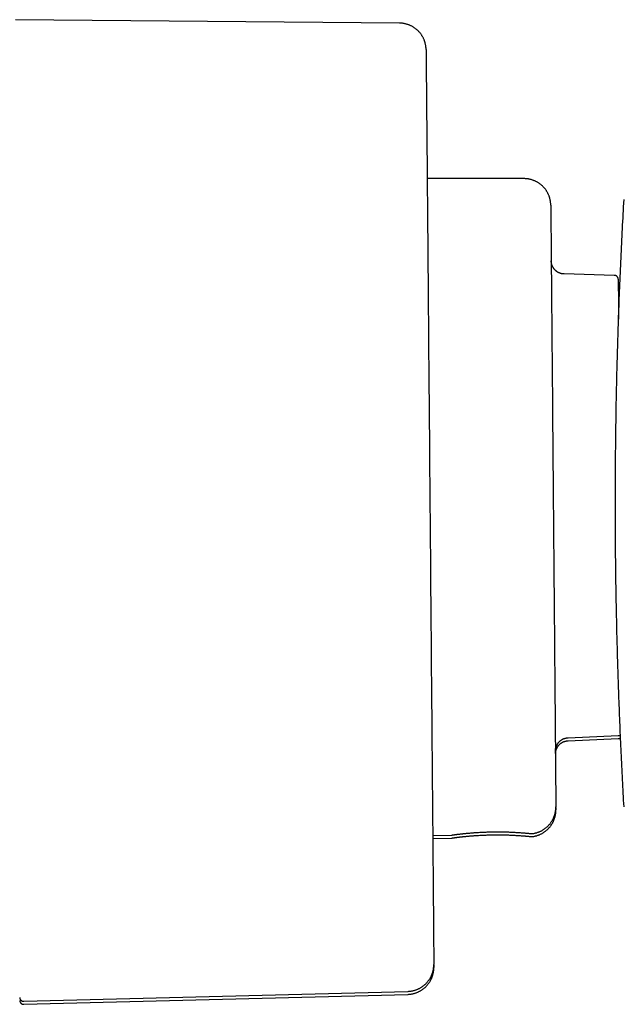
# Model space of a CAD drawing. Units: millimetres. Extents: x 8 to 1133, y 12 to 630.
# Drawn here: x 834 to 879, y 521 to 595 of the extents above; entities that cross this region are included whole.
import ezdxf

# ---------------------------------------------------------------- set-up
doc = ezdxf.new("R2010")
doc.units = ezdxf.units.MM

msp = doc.modelspace()

# ---------------------------------------------------------------- linework, layer by layer
at = {"color": 7, "linetype": 'Continuous', "lineweight": 30}
for p, q in [((862.558, 594.853), (833.826, 595.111)), ((871.869, 583.214), (864.622, 583.216)), ((878.624, 575.978), (874.877, 576.078)), ((875.171, 541.368), (878.915, 541.531)), ((875.172, 541.145), (878.916, 541.307)), ((865.038, 534.057), (866.435, 534.081)), ((865.04, 533.833), (866.436, 533.857)), ((872.532, 534.203), (872.561, 534.206)), ((872.533, 533.979), (872.562, 533.982)), ((834.447, 521.642), (863.172, 522.387)), ((834.448, 521.419), (863.173, 522.163)), ((834.441, 521.642), (834.447, 521.643)), ((834.442, 521.419), (834.448, 521.419))]:
    msp.add_line(p, q, dxfattribs=at)
at = {"color": 7, "linetype": 'Continuous', "lineweight": 30, "flags": 128}
for points in [[(864.54, 592.87), (864.54, 592.858), (864.541, 592.823), (864.541, 592.765), (864.542, 592.683), (864.543, 592.577), (864.544, 592.449), (864.545, 592.297), (864.547, 592.122), (864.548, 591.924), (864.55, 591.704), (864.552, 591.46), (864.555, 591.195), (864.557, 590.907), (864.56, 590.596), (864.563, 590.264), (864.566, 589.91), (864.569, 589.535), (864.572, 589.139), (864.576, 588.722), (864.579, 588.284), (864.583, 587.825), (864.587, 587.347), (864.591, 586.849), (864.596, 586.332), (864.6, 585.796), (864.605, 585.241), (864.61, 584.668), (864.615, 584.077), (864.62, 583.469), (864.625, 582.843), (864.631, 582.201), (864.636, 581.543), (864.642, 580.87), (864.648, 580.18), (864.654, 579.477), (864.66, 578.759), (864.666, 578.027), (864.672, 577.282), (864.679, 576.524), (864.685, 575.753), (864.692, 574.971), (864.699, 574.178), (864.706, 573.375), (864.712, 572.561), (864.719, 571.737), (864.726, 570.905), (864.734, 570.064), (864.741, 569.215), (864.748, 568.36), (864.755, 567.497), (864.763, 566.628), (864.77, 565.754), (864.778, 564.875), (864.785, 563.992), (864.793, 563.105), (864.8, 562.215), (864.808, 561.323), (864.815, 560.428), (864.823, 559.533), (864.83, 558.637), (864.838, 557.741), (864.845, 556.845), (864.853, 555.951), (864.861, 555.058), (864.868, 554.168), (864.876, 553.281), (864.883, 552.398), (864.891, 551.519), (864.898, 550.645), (864.905, 549.776), (864.913, 548.914), (864.92, 548.058), (864.927, 547.209), (864.934, 546.369), (864.941, 545.536), (864.948, 544.713), (864.955, 543.899), (864.962, 543.095), (864.969, 542.302), (864.975, 541.52), (864.982, 540.75), (864.988, 539.992), (864.994, 539.247), (865.001, 538.515), (865.007, 537.797), (865.013, 537.093), (865.018, 536.404), (865.024, 535.73), (865.03, 535.072), (865.035, 534.43), (865.04, 533.805), (865.046, 533.196), (865.051, 532.605), (865.055, 532.032), (865.06, 531.478), (865.065, 530.941), (865.069, 530.424), (865.073, 529.926), (865.077, 529.448), (865.081, 528.99), (865.085, 528.552), (865.088, 528.135), (865.092, 527.738), (865.095, 527.363), (865.098, 527.009), (865.101, 526.677), (865.103, 526.367), (865.106, 526.079), (865.108, 525.813), (865.11, 525.57), (865.112, 525.349), (865.114, 525.151), (865.115, 524.977), (865.116, 524.825), (865.117, 524.696), (865.118, 524.591), (865.119, 524.509), (865.119, 524.45), (865.12, 524.415), (865.12, 524.404)], [(873.869, 581.231), (873.869, 581.224), (873.869, 581.201), (873.869, 581.162), (873.87, 581.108), (873.87, 581.039), (873.871, 580.954), (873.872, 580.854), (873.873, 580.739), (873.874, 580.609), (873.875, 580.464), (873.877, 580.304), (873.878, 580.129), (873.88, 579.94), (873.881, 579.736), (873.883, 579.517), (873.885, 579.285), (873.887, 579.038), (873.89, 578.777), (873.892, 578.503), (873.894, 578.215), (873.897, 577.913), (873.9, 577.599), (873.902, 577.271), (873.905, 576.931), (873.908, 576.578), (873.911, 576.213), (873.914, 575.837), (873.918, 575.448), (873.921, 575.048), (873.925, 574.636), (873.928, 574.214), (873.932, 573.781), (873.936, 573.338), (873.939, 572.885), (873.943, 572.422), (873.947, 571.95), (873.951, 571.468), (873.956, 570.978), (873.96, 570.48), (873.964, 569.973), (873.968, 569.459), (873.973, 568.937), (873.977, 568.408), (873.982, 567.873), (873.986, 567.332), (873.991, 566.784), (873.996, 566.231), (874.001, 565.673), (874.005, 565.11), (874.01, 564.543), (874.015, 563.971), (874.02, 563.396), (874.025, 562.818), (874.03, 562.237), (874.035, 561.654), (874.04, 561.068), (874.044, 560.481), (874.049, 559.893), (874.054, 559.304), (874.059, 558.715), (874.064, 558.125), (874.069, 557.536), (874.074, 556.948), (874.079, 556.361), (874.084, 555.776), (874.089, 555.192), (874.094, 554.612), (874.099, 554.033), (874.104, 553.458), (874.109, 552.887), (874.114, 552.32), (874.118, 551.757), (874.123, 551.199), (874.128, 550.646), (874.132, 550.098), (874.137, 549.557), (874.141, 549.021), (874.146, 548.493), (874.15, 547.971), (874.155, 547.457), (874.159, 546.95), (874.163, 546.451), (874.167, 545.961), (874.171, 545.48), (874.175, 545.008), (874.179, 544.545), (874.183, 544.091), (874.187, 543.648), (874.191, 543.215), (874.194, 542.793), (874.198, 542.382), (874.201, 541.982), (874.204, 541.593), (874.207, 541.216), (874.211, 540.851), (874.214, 540.499), (874.216, 540.158), (874.219, 539.831), (874.222, 539.516), (874.224, 539.215), (874.227, 538.927), (874.229, 538.652), (874.231, 538.392), (874.233, 538.145), (874.235, 537.912), (874.237, 537.694), (874.239, 537.49), (874.241, 537.3), (874.242, 537.125), (874.243, 536.965), (874.245, 536.82), (874.246, 536.69), (874.247, 536.575), (874.248, 536.475), (874.248, 536.391), (874.249, 536.322), (874.249, 536.268), (874.25, 536.229), (874.25, 536.206), (874.25, 536.198)], [(878.916, 575.681), (878.916, 575.675), (878.916, 575.658), (878.916, 575.629), (878.917, 575.588), (878.917, 575.536), (878.918, 575.473), (878.918, 575.398), (878.919, 575.311), (878.92, 575.214), (878.921, 575.104), (878.922, 574.984), (878.923, 574.853), (878.924, 574.71), (878.925, 574.557), (878.927, 574.393), (878.928, 574.218), (878.93, 574.032), (878.932, 573.837), (878.933, 573.63), (878.935, 573.414), (878.937, 573.187), (878.939, 572.951), (878.941, 572.705), (878.941, 572.704)], [(874.249, 536.138), (874.25, 536.098), (874.25, 536.044), (874.251, 536.005), (874.251, 535.982), (874.251, 535.975)], [(872.251, 534.211), (872.25, 534.211), (872.243, 534.212)], [(872.252, 533.988), (872.251, 533.988), (872.244, 533.988)], [(865.119, 524.341), (865.12, 524.285), (865.12, 524.226), (865.121, 524.191), (865.121, 524.18)]]:
    msp.add_lwpolyline(points, dxfattribs=at)
at = {"color": 7, "linetype": 'Continuous', "lineweight": 30}
for points, knots in [([(864.54, 592.874), (864.54, 592.875), (864.54, 592.875), (864.54, 592.878), (864.54, 592.882), (864.54, 592.887), (864.54, 592.894), (864.54, 592.903), (864.539, 592.918), (864.539, 592.94), (864.537, 592.975), (864.533, 593.031), (864.526, 593.102), (864.514, 593.18), (864.5, 593.254), (864.484, 593.326), (864.465, 593.399), (864.442, 593.473), (864.416, 593.549), (864.387, 593.624), (864.354, 593.698), (864.318, 593.772), (864.278, 593.844), (864.236, 593.915), (864.19, 593.985), (864.142, 594.052), (864.091, 594.118), (864.037, 594.181), (863.98, 594.243), (863.92, 594.302), (863.859, 594.358), (863.794, 594.412), (863.728, 594.463), (863.659, 594.512), (863.589, 594.557), (863.514, 594.601), (863.434, 594.643), (863.349, 594.683), (863.264, 594.719), (863.177, 594.75), (863.089, 594.777), (863.001, 594.8), (862.912, 594.819), (862.823, 594.834), (862.733, 594.845), (862.645, 594.851), (862.587, 594.852), (862.558, 594.853)], [0, 0, 0, 0, 0.010121, 0.018996, 0.023574, 0.026579, 0.029454, 0.032536, 0.036776, 0.0434, 0.053999, 0.069658, 0.096041, 0.12133, 0.144374, 0.167025, 0.190928, 0.215527, 0.2406, 0.265999, 0.291631, 0.317432, 0.343361, 0.369388, 0.395491, 0.421656, 0.447871, 0.474126, 0.500415, 0.526733, 0.553076, 0.579439, 0.605821, 0.632218, 0.658629, 0.685052, 0.71447, 0.743806, 0.772981, 0.802001, 0.830876, 0.859613, 0.888218, 0.916696, 0.945053, 0.973291, 1, 1, 1, 1]), ([(873.869, 581.234), (873.869, 581.234), (873.869, 581.235), (873.869, 581.236), (873.869, 581.239), (873.869, 581.243), (873.868, 581.249), (873.868, 581.257), (873.868, 581.269), (873.867, 581.288), (873.866, 581.319), (873.863, 581.37), (873.857, 581.437), (873.847, 581.513), (873.834, 581.586), (873.819, 581.659), (873.802, 581.73), (873.78, 581.804), (873.756, 581.879), (873.727, 581.955), (873.696, 582.029), (873.661, 582.103), (873.623, 582.176), (873.582, 582.248), (873.538, 582.318), (873.49, 582.386), (873.44, 582.453), (873.387, 582.517), (873.331, 582.579), (873.273, 582.639), (873.212, 582.697), (873.149, 582.752), (873.083, 582.804), (873.016, 582.854), (872.946, 582.9), (872.874, 582.944), (872.798, 582.986), (872.717, 583.026), (872.632, 583.064), (872.546, 583.097), (872.459, 583.126), (872.371, 583.151), (872.282, 583.172), (872.193, 583.189), (872.103, 583.201), (872.014, 583.21), (871.936, 583.214), (871.888, 583.214), (871.869, 583.214)], [0, 0, 0, 0, 0.005627, 0.015183, 0.021414, 0.024693, 0.027192, 0.029814, 0.033295, 0.038823, 0.047728, 0.062897, 0.086362, 0.110561, 0.134854, 0.156524, 0.179948, 0.204168, 0.228941, 0.254091, 0.279505, 0.30511, 0.330857, 0.356712, 0.382651, 0.408657, 0.434717, 0.46082, 0.48696, 0.51313, 0.539326, 0.565545, 0.591782, 0.618036, 0.644305, 0.670586, 0.696878, 0.726057, 0.755153, 0.784093, 0.812884, 0.841535, 0.870052, 0.898441, 0.926707, 0.954853, 0.982883, 1, 1, 1, 1]), ([(879.35, 536.195), (879.312, 536.872), (879.237, 538.228), (879.137, 540.262), (879.047, 542.297), (878.968, 544.333), (878.899, 546.37), (878.84, 548.406), (878.79, 550.512), (878.75, 552.686), (878.721, 554.928), (878.705, 557.171), (878.702, 559.414), (878.711, 561.657), (878.732, 563.899), (878.766, 566.141), (878.813, 568.383), (878.872, 570.624), (878.944, 572.85), (879.027, 575.063), (879.122, 577.262), (879.228, 579.46), (879.309, 580.924), (879.35, 581.657)], [0, 0, 0, 0, 0.044799, 0.089596, 0.134392, 0.179187, 0.223983, 0.26878, 0.313578, 0.362859, 0.412144, 0.461434, 0.510729, 0.560021, 0.609308, 0.65859, 0.707868, 0.757144, 0.806418, 0.854812, 0.903207, 0.951602, 1, 1, 1, 1]), ([(874.877, 576.078), (874.864, 576.078), (874.83, 576.079), (874.775, 576.085), (874.714, 576.095), (874.654, 576.108), (874.596, 576.125), (874.539, 576.146), (874.484, 576.169), (874.431, 576.196), (874.379, 576.225), (874.331, 576.257), (874.284, 576.292), (874.24, 576.328), (874.199, 576.367), (874.16, 576.408), (874.124, 576.45), (874.091, 576.494), (874.061, 576.538), (874.034, 576.584), (874.009, 576.63), (873.988, 576.676), (873.969, 576.722), (873.953, 576.767), (873.94, 576.811), (873.929, 576.855), (873.92, 576.896), (873.914, 576.934), (873.91, 576.969), (873.907, 577), (873.905, 577.024), (873.905, 577.041), (873.904, 577.051), (873.904, 577.055), (873.904, 577.056)], [0, 0, 0, 0, 0.026571, 0.06743, 0.107973, 0.148205, 0.188127, 0.227739, 0.267037, 0.306017, 0.344671, 0.382987, 0.420952, 0.45855, 0.495759, 0.532555, 0.568907, 0.604778, 0.640125, 0.674894, 0.709018, 0.742417, 0.774992, 0.806618, 0.837139, 0.866355, 0.894008, 0.919768, 0.943197, 0.963696, 0.980224, 0.990873, 0.996816, 1, 1, 1, 1]), ([(878.916, 575.684), (878.916, 575.684), (878.916, 575.684), (878.916, 575.686), (878.916, 575.689), (878.915, 575.696), (878.914, 575.71), (878.912, 575.729), (878.906, 575.755), (878.898, 575.782), (878.886, 575.81), (878.872, 575.835), (878.856, 575.86), (878.836, 575.883), (878.814, 575.905), (878.789, 575.924), (878.761, 575.942), (878.732, 575.956), (878.702, 575.967), (878.669, 575.974), (878.643, 575.978), (878.627, 575.978), (878.624, 575.978)], [0, 0, 0, 0, 0.008504, 0.01556, 0.022088, 0.036422, 0.058277, 0.11309, 0.164562, 0.229909, 0.296631, 0.35542, 0.4192, 0.485218, 0.552718, 0.621184, 0.690294, 0.759844, 0.829698, 0.899759, 0.977216, 1, 1, 1, 1]), ([(874.215, 540.374), (874.215, 540.375), (874.215, 540.379), (874.215, 540.389), (874.215, 540.41), (874.217, 540.443), (874.221, 540.489), (874.229, 540.541), (874.239, 540.593), (874.253, 540.645), (874.269, 540.695), (874.288, 540.746), (874.31, 540.797), (874.336, 540.847), (874.365, 540.897), (874.397, 540.945), (874.431, 540.992), (874.469, 541.037), (874.51, 541.08), (874.553, 541.12), (874.598, 541.158), (874.646, 541.193), (874.696, 541.225), (874.747, 541.254), (874.801, 541.28), (874.857, 541.304), (874.917, 541.325), (874.98, 541.342), (875.044, 541.355), (875.108, 541.364), (875.15, 541.367), (875.171, 541.368)], [0, 0, 0, 0, 0.003203, 0.009611, 0.018802, 0.045047, 0.075882, 0.109805, 0.147936, 0.18074, 0.215023, 0.250765, 0.287429, 0.324715, 0.362432, 0.400456, 0.438705, 0.477123, 0.515672, 0.554323, 0.593055, 0.631853, 0.670705, 0.709601, 0.748535, 0.787499, 0.830712, 0.873624, 0.916131, 0.958259, 1, 1, 1, 1]), ([(874.216, 540.181), (874.217, 540.193), (874.218, 540.221), (874.222, 540.265), (874.23, 540.317), (874.24, 540.369), (874.254, 540.421), (874.27, 540.471), (874.289, 540.522), (874.311, 540.573), (874.337, 540.624), (874.366, 540.673), (874.397, 540.722), (874.432, 540.768), (874.47, 540.813), (874.511, 540.856), (874.554, 540.896), (874.599, 540.934), (874.647, 540.969), (874.697, 541.001), (874.748, 541.03), (874.801, 541.056), (874.858, 541.08), (874.918, 541.101), (874.981, 541.118), (875.045, 541.132), (875.109, 541.141), (875.151, 541.143), (875.172, 541.145)], [0, 0, 0, 0, 0.024312, 0.055816, 0.090475, 0.129435, 0.162951, 0.197979, 0.234496, 0.271956, 0.310052, 0.348588, 0.387437, 0.426517, 0.465769, 0.505155, 0.544645, 0.584219, 0.623859, 0.663555, 0.703296, 0.743074, 0.782885, 0.827037, 0.87088, 0.91431, 0.957352, 1, 1, 1, 1]), ([(878.915, 541.531), (878.923, 541.532), (878.942, 541.532), (878.971, 541.538), (879.003, 541.547), (879.032, 541.56), (879.058, 541.574), (879.074, 541.585), (879.08, 541.589)], [0, 0, 0, 0, 0.130233, 0.319137, 0.503389, 0.683201, 0.858662, 1, 1, 1, 1]), ([(878.916, 541.308), (878.924, 541.308), (878.943, 541.309), (878.972, 541.314), (879.004, 541.323), (879.033, 541.336), (879.061, 541.351), (879.079, 541.363), (879.089, 541.371), (879.09, 541.372)], [0, 0, 0, 0, 0.1226999, 0.3006779, 0.4742725, 0.6436834, 0.8089958, 0.9701926, 1, 1, 1, 1]), ([(872.56, 534.206), (872.575, 534.208), (872.619, 534.215), (872.691, 534.23), (872.776, 534.251), (872.859, 534.276), (872.941, 534.304), (873.022, 534.335), (873.1, 534.37), (873.177, 534.408), (873.251, 534.449), (873.324, 534.493), (873.394, 534.54), (873.462, 534.589), (873.527, 534.641), (873.59, 534.696), (873.65, 534.752), (873.708, 534.811), (873.762, 534.872), (873.814, 534.934), (873.863, 534.998), (873.909, 535.063), (873.952, 535.13), (873.992, 535.197), (874.029, 535.266), (874.062, 535.334), (874.093, 535.404), (874.121, 535.473), (874.145, 535.542), (874.167, 535.611), (874.186, 535.678), (874.202, 535.745), (874.216, 535.81), (874.226, 535.873), (874.235, 535.933), (874.241, 535.989), (874.245, 536.04), (874.248, 536.086), (874.249, 536.122), (874.25, 536.148), (874.25, 536.165), (874.25, 536.175), (874.25, 536.182), (874.25, 536.186), (874.25, 536.19), (874.25, 536.192), (874.25, 536.193), (874.25, 536.194), (874.25, 536.194)], [0, 0, 0, 0, 0.015924, 0.046252, 0.07646, 0.10655, 0.13652, 0.166369, 0.196095, 0.225696, 0.255168, 0.284509, 0.313714, 0.342778, 0.371696, 0.400462, 0.429068, 0.457506, 0.485765, 0.513836, 0.541703, 0.569354, 0.59677, 0.623931, 0.650813, 0.677388, 0.703623, 0.729479, 0.754906, 0.779849, 0.804234, 0.827975, 0.85096, 0.873051, 0.894069, 0.913781, 0.93188, 0.947915, 0.961034, 0.969791, 0.974947, 0.978322, 0.980928, 0.983425, 0.986352, 0.990324, 0.996197, 1, 1, 1, 1]), ([(872.561, 533.982), (872.576, 533.984), (872.62, 533.991), (872.692, 534.006), (872.777, 534.027), (872.86, 534.052), (872.942, 534.08), (873.022, 534.112), (873.101, 534.146), (873.178, 534.184), (873.252, 534.225), (873.325, 534.269), (873.395, 534.316), (873.463, 534.366), (873.528, 534.418), (873.591, 534.472), (873.651, 534.529), (873.709, 534.587), (873.763, 534.648), (873.815, 534.71), (873.864, 534.774), (873.91, 534.839), (873.953, 534.906), (873.993, 534.973), (874.029, 535.042), (874.063, 535.111), (874.094, 535.18), (874.122, 535.249), (874.146, 535.318), (874.168, 535.387), (874.187, 535.455), (874.203, 535.521), (874.216, 535.586), (874.227, 535.649), (874.236, 535.709), (874.242, 535.765), (874.246, 535.817), (874.249, 535.862), (874.25, 535.898), (874.251, 535.924), (874.251, 535.941), (874.251, 535.951), (874.251, 535.958), (874.251, 535.962), (874.251, 535.966), (874.251, 535.968), (874.251, 535.97), (874.251, 535.97), (874.251, 535.97)], [0, 0, 0, 0, 0.015924, 0.046252, 0.07646, 0.10655, 0.13652, 0.166369, 0.196095, 0.225696, 0.255168, 0.284509, 0.313714, 0.342778, 0.371696, 0.400462, 0.429068, 0.457506, 0.485765, 0.513836, 0.541703, 0.569354, 0.59677, 0.623931, 0.650813, 0.677388, 0.703623, 0.729479, 0.754906, 0.779849, 0.804234, 0.827975, 0.85096, 0.873051, 0.894069, 0.913781, 0.93188, 0.947915, 0.961034, 0.969791, 0.974947, 0.978322, 0.980928, 0.983425, 0.986352, 0.990324, 0.996197, 1, 1, 1, 1]), ([(866.479, 534.087), (866.484, 534.088), (866.494, 534.089), (866.524, 534.094), (866.563, 534.099), (866.609, 534.106), (866.662, 534.113), (866.723, 534.121), (866.793, 534.13), (866.871, 534.14), (866.952, 534.15), (867.033, 534.16), (867.112, 534.169), (867.187, 534.178), (867.258, 534.186), (867.325, 534.193), (867.389, 534.199), (867.451, 534.206), (867.52, 534.213), (867.603, 534.221), (867.703, 534.23), (867.818, 534.24), (867.943, 534.251), (868.079, 534.261), (868.224, 534.271), (868.384, 534.281), (868.557, 534.291), (868.726, 534.3), (868.886, 534.307), (869.036, 534.313), (869.192, 534.318), (869.355, 534.322), (869.524, 534.326), (869.698, 534.328), (869.87, 534.329), (870.037, 534.329), (870.201, 534.328), (870.366, 534.325), (870.532, 534.321), (870.698, 534.315), (870.863, 534.309), (871.027, 534.302), (871.189, 534.293), (871.346, 534.284), (871.5, 534.274), (871.647, 534.264), (871.777, 534.254), (871.892, 534.244), (871.991, 534.236), (872.084, 534.227), (872.169, 534.219), (872.218, 534.215), (872.243, 534.212)], [0, 0, 0, 0, 0.023649, 0.046393, 0.06825, 0.089228, 0.109332, 0.128561, 0.150476, 0.171123, 0.190497, 0.208594, 0.225413, 0.239956, 0.253384, 0.265699, 0.276902, 0.287036, 0.297613, 0.311623, 0.327305, 0.344654, 0.363644, 0.382329, 0.402372, 0.423774, 0.446539, 0.470669, 0.488743, 0.507515, 0.526986, 0.547155, 0.568025, 0.589598, 0.611879, 0.631965, 0.652611, 0.673828, 0.695584, 0.717877, 0.740716, 0.764107, 0.788055, 0.81256, 0.837623, 0.863246, 0.889429, 0.910785, 0.932508, 0.954609, 0.977099, 1, 1, 1, 1]), ([(866.432, 534.082), (866.438, 534.082), (866.453, 534.083), (866.474, 534.086), (866.487, 534.089)], [0, 0, 0, 0, 0.376885, 1, 1, 1, 1]), ([(866.433, 533.858), (866.439, 533.858), (866.454, 533.859), (866.475, 533.862), (866.488, 533.865)], [0, 0, 0, 0, 0.376885, 1, 1, 1, 1]), ([(866.48, 533.863), (866.485, 533.864), (866.495, 533.866), (866.525, 533.87), (866.564, 533.875), (866.61, 533.882), (866.663, 533.889), (866.724, 533.897), (866.794, 533.907), (866.872, 533.917), (866.953, 533.926), (867.034, 533.936), (867.113, 533.945), (867.188, 533.954), (867.259, 533.962), (867.326, 533.969), (867.39, 533.976), (867.452, 533.982), (867.521, 533.989), (867.604, 533.997), (867.704, 534.006), (867.819, 534.016), (867.944, 534.027), (868.08, 534.037), (868.225, 534.047), (868.385, 534.058), (868.558, 534.067), (868.727, 534.076), (868.887, 534.083), (869.037, 534.089), (869.193, 534.094), (869.356, 534.098), (869.524, 534.102), (869.699, 534.104), (869.871, 534.105), (870.038, 534.105), (870.201, 534.104), (870.367, 534.101), (870.533, 534.097), (870.699, 534.092), (870.864, 534.085), (871.028, 534.078), (871.19, 534.069), (871.347, 534.06), (871.5, 534.05), (871.648, 534.04), (871.778, 534.03), (871.893, 534.02), (871.992, 534.012), (872.085, 534.004), (872.17, 533.996), (872.219, 533.991), (872.244, 533.988)], [0, 0, 0, 0, 0.023649, 0.046393, 0.06825, 0.089228, 0.109332, 0.128561, 0.150476, 0.171123, 0.190497, 0.208594, 0.225413, 0.239956, 0.253384, 0.265699, 0.276902, 0.287036, 0.297613, 0.311623, 0.327305, 0.344654, 0.363644, 0.382329, 0.402372, 0.423774, 0.446539, 0.470669, 0.488743, 0.507515, 0.526986, 0.547155, 0.568025, 0.589598, 0.611879, 0.631965, 0.652611, 0.673828, 0.695584, 0.717877, 0.740716, 0.764107, 0.788055, 0.81256, 0.837623, 0.863246, 0.889429, 0.910785, 0.932508, 0.954609, 0.977099, 1, 1, 1, 1]), ([(872.251, 534.211), (872.28, 534.209), (872.338, 534.204), (872.407, 534.201), (872.461, 534.2), (872.501, 534.201), (872.526, 534.202), (872.53, 534.202), (872.532, 534.203)], [0, 0, 0, 0, 0.169865, 0.337964, 0.5047, 0.67042, 0.835427, 1, 1, 1, 1]), ([(872.252, 533.988), (872.281, 533.985), (872.339, 533.98), (872.408, 533.977), (872.462, 533.976), (872.502, 533.977), (872.527, 533.978), (872.531, 533.978), (872.533, 533.979)], [0, 0, 0, 0, 0.169865, 0.337964, 0.5047, 0.67042, 0.835427, 1, 1, 1, 1]), ([(872.56, 534.206), (872.56, 534.206), (872.56, 534.206), (872.56, 534.206), (872.56, 534.206)], [0, 0, 0, 0, 0.106689, 1, 1, 1, 1]), ([(872.561, 533.982), (872.561, 533.982), (872.561, 533.982), (872.561, 533.982), (872.561, 533.982)], [0, 0, 0, 0, 0.106689, 1, 1, 1, 1]), ([(863.172, 522.388), (863.185, 522.388), (863.229, 522.389), (863.301, 522.394), (863.389, 522.404), (863.476, 522.418), (863.561, 522.435), (863.646, 522.456), (863.729, 522.481), (863.811, 522.509), (863.892, 522.541), (863.97, 522.575), (864.047, 522.613), (864.121, 522.654), (864.194, 522.698), (864.264, 522.745), (864.332, 522.795), (864.397, 522.847), (864.46, 522.901), (864.52, 522.957), (864.578, 523.016), (864.632, 523.077), (864.684, 523.139), (864.733, 523.203), (864.779, 523.268), (864.822, 523.335), (864.862, 523.402), (864.899, 523.471), (864.932, 523.54), (864.963, 523.609), (864.991, 523.678), (865.015, 523.747), (865.037, 523.816), (865.056, 523.884), (865.072, 523.95), (865.086, 524.015), (865.096, 524.078), (865.105, 524.138), (865.111, 524.194), (865.115, 524.245), (865.118, 524.29), (865.119, 524.325), (865.12, 524.35), (865.12, 524.366), (865.12, 524.376), (865.12, 524.383), (865.12, 524.389), (865.12, 524.392), (865.12, 524.395), (865.12, 524.398), (865.12, 524.399), (865.12, 524.4), (865.12, 524.4)], [0, 0, 0, 0, 0.012782, 0.040489, 0.068088, 0.09558, 0.122964, 0.150241, 0.177411, 0.204472, 0.231425, 0.258266, 0.284993, 0.311606, 0.338099, 0.364469, 0.390713, 0.416825, 0.442799, 0.468629, 0.494307, 0.519824, 0.54517, 0.570333, 0.5953, 0.620055, 0.64458, 0.668854, 0.69285, 0.716539, 0.739885, 0.762845, 0.785367, 0.807385, 0.828822, 0.849576, 0.869522, 0.888496, 0.906286, 0.922594, 0.936934, 0.948287, 0.955663, 0.960295, 0.963521, 0.966149, 0.968775, 0.97183, 0.975832, 0.981584, 0.990376, 1, 1, 1, 1]), ([(863.173, 522.164), (863.186, 522.164), (863.229, 522.165), (863.302, 522.17), (863.39, 522.18), (863.476, 522.194), (863.562, 522.211), (863.647, 522.232), (863.73, 522.257), (863.812, 522.285), (863.892, 522.317), (863.971, 522.352), (864.048, 522.39), (864.122, 522.431), (864.195, 522.475), (864.265, 522.521), (864.333, 522.571), (864.398, 522.623), (864.461, 522.677), (864.521, 522.734), (864.578, 522.792), (864.633, 522.853), (864.685, 522.915), (864.734, 522.979), (864.78, 523.044), (864.823, 523.111), (864.863, 523.179), (864.899, 523.247), (864.933, 523.316), (864.964, 523.385), (864.992, 523.454), (865.016, 523.523), (865.038, 523.592), (865.057, 523.66), (865.073, 523.726), (865.086, 523.791), (865.097, 523.854), (865.106, 523.914), (865.112, 523.97), (865.116, 524.021), (865.119, 524.066), (865.12, 524.101), (865.121, 524.126), (865.121, 524.142), (865.121, 524.152), (865.121, 524.16), (865.121, 524.165), (865.121, 524.169), (865.121, 524.171), (865.121, 524.174), (865.121, 524.175), (865.121, 524.176), (865.121, 524.176)], [0, 0, 0, 0, 0.012782, 0.040489, 0.068088, 0.09558, 0.122964, 0.150241, 0.177411, 0.204472, 0.231425, 0.258266, 0.284993, 0.311606, 0.338099, 0.364469, 0.390713, 0.416825, 0.442799, 0.468629, 0.494307, 0.519824, 0.54517, 0.570333, 0.5953, 0.620055, 0.64458, 0.668854, 0.69285, 0.716539, 0.739885, 0.762845, 0.785367, 0.807385, 0.828822, 0.849576, 0.869522, 0.888496, 0.906286, 0.922594, 0.936934, 0.948287, 0.955663, 0.960295, 0.963521, 0.966149, 0.968775, 0.97183, 0.975832, 0.981584, 0.990376, 1, 1, 1, 1]), ([(834.14, 521.936), (834.14, 521.935), (834.14, 521.935), (834.14, 521.933), (834.14, 521.929), (834.14, 521.922), (834.141, 521.908), (834.144, 521.887), (834.151, 521.859), (834.161, 521.83), (834.174, 521.801), (834.189, 521.776), (834.207, 521.752), (834.228, 521.729), (834.251, 521.708), (834.277, 521.689), (834.305, 521.673), (834.335, 521.661), (834.366, 521.651), (834.398, 521.645), (834.423, 521.642), (834.437, 521.642), (834.441, 521.642)], [0, 0, 0, 0, 0.006062, 0.016356, 0.025682, 0.041608, 0.062332, 0.11821, 0.170365, 0.24622, 0.312068, 0.371864, 0.435522, 0.501039, 0.567779, 0.635323, 0.703411, 0.771871, 0.840588, 0.90948, 0.978404, 1, 1, 1, 1]), ([(834.141, 521.712), (834.141, 521.712), (834.141, 521.711), (834.141, 521.709), (834.141, 521.705), (834.141, 521.698), (834.142, 521.684), (834.145, 521.664), (834.152, 521.635), (834.162, 521.606), (834.175, 521.578), (834.19, 521.552), (834.208, 521.528), (834.229, 521.505), (834.252, 521.484), (834.278, 521.465), (834.306, 521.45), (834.336, 521.437), (834.367, 521.427), (834.399, 521.421), (834.424, 521.419), (834.438, 521.419), (834.442, 521.419)], [0, 0, 0, 0, 0.006062, 0.016356, 0.025682, 0.041608, 0.062332, 0.11821, 0.170365, 0.24622, 0.312068, 0.371864, 0.435522, 0.501039, 0.567779, 0.635323, 0.703411, 0.771871, 0.840588, 0.90948, 0.978404, 1, 1, 1, 1])]:
    msp.add_open_spline(points, degree=3, knots=knots, dxfattribs=at)

doc.saveas('drawing.dxf')
